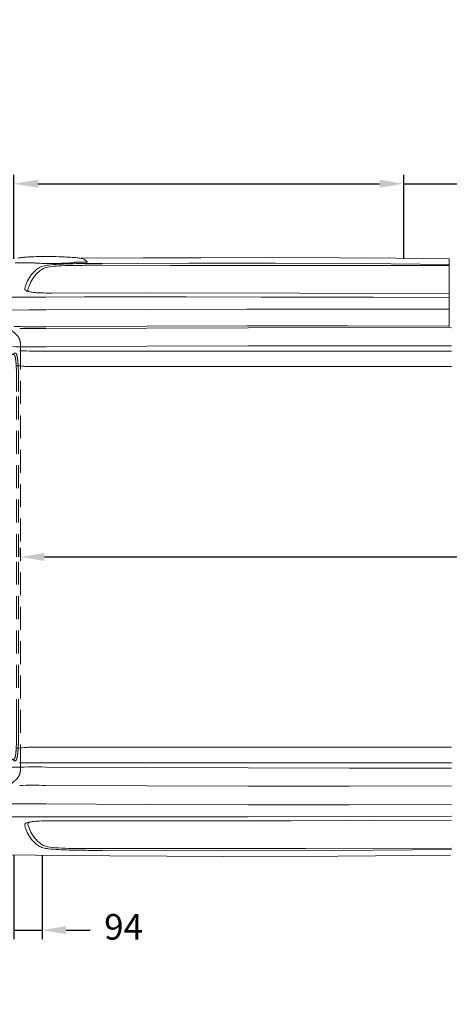
# Model space of a CAD drawing. Units: millimetres. Extents: x 0 to 17320, y 0 to 12230.
# Drawn here: x 5150 to 6577, y 2794 to 6065 of the extents above; entities that cross this region are included whole.
import ezdxf

# ---------------------------------------------------------------- set-up
doc = ezdxf.new("R2010")
doc.units = ezdxf.units.MM
doc.header["$LTSCALE"] = 12
doc.linetypes.add('AUSGEZOGEN', pattern=[0])
doc.linetypes.add('VERDECKT', pattern=[9.525, 6.35, -3.175])
for name, color, linetype in [('100', 7, 'AUSGEZOGEN'), ('101', 7, 'AUSGEZOGEN'), ('102', 7, 'Continuous'), ('132', 7, 'Continuous')]:
    doc.layers.add(name, color=color, linetype=linetype)
doc.styles.get("Standard").update_dxf_attribs({"font": 'romans.shx', "height": 85})
doc.dimstyles.new('ISO-25', dxfattribs={"dimtxt": 2.5, "dimasz": 2.5, "dimexe": 1.25, "dimexo": 0.625, "dimtad": 1, "dimtxsty": 'Standard', "dimcen": 2.5, "dimadec": 0, "dimazin": 0, "dimtfac": 1, "dimtmove": 0, "dimatfit": 3, "dimfxl": 1, "dimarcsym": 0})

# ---------------------------------------------------------------- blocks, each defined once
blk = doc.blocks.new('T31_IT3-IT4-XA4-IT5_IR7_D03')
at = {"layer": '100', "linetype": 'Continuous', "lineweight": 18}
for p, q in [((1593.670562, 992.412336), (1800.262513, 993.693165)), ((1800.262513, 993.693165), (1991.770129, 994.311467)), ((1991.770129, 994.311467), (2221.580247, 994.566281)), ((2221.580247, 994.566281), (2451.395162, 994.006911)), ((2451.395162, 994.006911), (2638.874264, 992.741206)), ((2638.874264, 992.741206), (2814.524625, 991.010952)), ((2817, 861.660817), (2817, 988.511073)), ((1422.172054, 977.314058), (1436.524195, 977.439148)), ((1663.361073, 968.896019), (1889.067092, 968.634294)), ((1663.508516, 975.325931), (1951.266992, 976.4164)), ((1889.067092, 968.634294), (2114.773081, 968.405306)), ((1951.266992, 976.4164), (2239.02763, 976.195398)), ((2114.773081, 968.405306), (2340.479119, 968.210072)), ((2239.02763, 976.195398), (2526.78389, 974.659193)), ((2340.479119, 968.210072), (2817, 968.059055)), ((2526.78389, 974.659193), (2817, 971.76245)), ((1306.742353, 862.991636), (1475.986396, 863.51545)), ((1475.986337, 863.501893), (1604.513813, 863.794782)), ((1496.235928, 876.866875), (1818.515743, 877.477942)), ((1604.513813, 863.794782), (1733.041515, 863.955457)), ((1733.041515, 863.955457), (1943.200018, 863.95285)), ((1818.515743, 877.477942), (2320.156022, 876.613973)), ((1943.200018, 863.95285), (2192.145778, 863.600812)), ((2192.145778, 863.600812), (2441.090977, 862.962844)), ((2320.156022, 876.613973), (2817, 874.999244)), ((2441.090977, 862.962844), (2565.56335, 862.565641)), ((2565.56335, 862.565641), (2817, 861.660817)), ((2817, 768.135722), (2817, 861.660817)), ((1363.976429, 820.380566), (1419.978503, 820.499193)), ((1419.978503, 820.499193), (1475.980324, 820.701329)), ((1475.980324, 820.701329), (1810.61189, 822.16338)), ((1810.61189, 822.16338), (2145.244607, 823.369897)), ((2145.244607, 823.369897), (2479.878892, 823.681045)), ((2479.878892, 823.681045), (2817, 822.860205)), ((1475.97744, 758.931561), (1812.107779, 760.644385)), ((1476.013559, 765.058306), (1810.25727, 766.423345)), ((1810.25727, 766.423345), (2144.502101, 767.460283)), ((1812.107779, 760.644385), (2148.240622, 761.702198)), ((2144.502101, 767.460283), (2478.748393, 767.490944)), ((2148.240622, 761.702198), (2484.375035, 761.826311)), ((2478.748393, 767.490944), (2812.992187, 766.195769)), ((2484.375035, 761.826311), (2823.999999, 760.800869)), ((1475.974765, 698.008706), (1812.104441, 699.760849)), ((1812.104441, 699.760849), (2148.236511, 700.909282)), ((2148.236511, 700.909282), (2484.370029, 701.507346)), ((2484.370029, 701.507346), (2823.999999, 701.58451)), ((1475.871808, 684.050068), (1749.528856, 684.050068)), ((1749.528856, 684.050068), (2023.185904, 684.050068)), ((2023.185904, 684.050068), (2296.842952, 684.050068)), ((2296.842952, 684.050068), (2574, 684.050068)), ((2574, 684.050068), (2823.999999, 684.050068)), ((1457.179952, 632.354451), (2824, 632.413677)), ((1457.179952, -632.354963), (2824, -632.414189)), ((1475.871808, -684.05058), (1749.528856, -684.05058)), ((1749.528856, -684.05058), (2023.185904, -684.05058)), ((2023.185904, -684.05058), (2296.842952, -684.05058)), ((2296.842952, -684.05058), (2574, -684.05058)), ((2574, -684.05058), (2824, -684.05058)), ((1475.974765, -698.009218), (1812.104373, -699.761362)), ((1812.104373, -699.761362), (2148.23641, -700.909803)), ((2148.23641, -700.909803), (2484.369937, -701.507858)), ((2484.369937, -701.507858), (2823.999999, -701.584988)), ((1475.97744, -758.932073), (1812.10775, -760.644896)), ((1812.10775, -760.644896), (2148.240583, -761.702707)), ((2148.240583, -761.702707), (2484.37502, -761.826824)), ((2484.37502, -761.826824), (2823.999999, -760.801381)), ((1300.000001, -820.36016), (1389.732523, -820.423305)), ((1389.732523, -820.423305), (1475.980324, -820.701841)), ((1475.980324, -820.701841), (1812.110666, -822.170422)), ((1812.110666, -822.170422), (2148.24197, -823.377918)), ((2148.24197, -823.377918), (2484.375224, -823.677894)), ((2484.375224, -823.677894), (2823.999999, -822.835025)), ((1299.999999, -862.97128), (1475.986396, -863.515962)), ((1475.986396, -863.515964), (1812.116728, -864.005453)), ((1496.231001, -876.859979), (1496.235928, -876.867387)), ((1496.235928, -876.867387), (1761.086243, -877.273718)), ((1761.086243, -877.273718), (2025.941793, -877.175015)), ((1812.116728, -864.005453), (2148.247273, -863.698033)), ((2025.941793, -877.175015), (2290.796937, -876.687933)), ((2148.247273, -863.698033), (2484.376911, -862.841532)), ((2290.796937, -876.687933), (2555.651439, -875.923681)), ((2484.376911, -862.841532), (2823.999999, -861.649814)), ((2555.651439, -875.923681), (2823.999999, -874.973084)), ((1663.361073, -968.896531), (1889.067092, -968.634806)), ((1663.508516, -975.326443), (2049.183427, -976.488669)), ((1889.067092, -968.634806), (2114.773081, -968.405818)), ((2049.183427, -976.488669), (2434.858231, -975.294278)), ((2114.773081, -968.405818), (2340.479119, -968.210584)), ((2340.479119, -968.210584), (2823.999999, -968.057349)), ((2434.858231, -975.294278), (2823.999999, -971.681088)), ((1309.631538, -989.223536), (1688.799547, -993.185783)), ((1688.799547, -993.185783), (2067.984859, -994.790325)), ((2067.984859, -994.790325), (2447.172798, -994.029336)), ((2447.172798, -994.029336), (2820.515012, -990.943211))]:
    blk.add_line(p, q, dxfattribs=at)
for centre, radius, start, end in [((1416.467205, 819.392068), 176.451809, 96.957063, 100.752057), ((1432.514049, 694.456934), 302.4118, 94.893557, 97.10785), ((1454.648422, 438.439586), 559.384149, 93.319392, 94.915493), ((1472.32423, 148.103337), 850.257168, 91.381759, 93.375668), ((1475.752066, 6.083422), 992.318444, 89.67343, 91.381885), ((1468.013861, -315.547875), 1314.00189, 87.701077, 89.415952), ((1456.756283, -692.381143), 1690.987861, 86.171756, 87.832116), ((1545.291203, 621.152622), 374.474457, 84.656246, 86.269417), ((1566.169957, 844.732157), 149.922173, 81.957001, 84.64319), ((1575.438843, 909.786), 84.211409, 77.226386, 82.008452), ((1582.485835, 940.764677), 52.441334, 70.341146, 77.251757), ((1587.812748, 955.690061), 36.59384, 61.532121, 70.333687), ((1592.272194, 963.658717), 27.463322, 38.451065, 61.786317), ((2814.5, 988.511073), 2.5, 0, 89.435623), ((1366.307031, 6687.965827), 5710.925015, 270.084106, 270.560484), ((1508.954843, 874.447434), 102.208527, 123.817777, 137.710956), ((1441.057581, 987.762201), 11.274618, 246.29124, 268.351927), ((1455.123783, 1120.263558), 144.489707, 264.284146, 267.347503), ((1473.439527, 1452.838897), 477.565177, 266.998961, 268.146663), ((1521.673648, 866.373275), 106.424719, 123.593187, 132.376367), ((1479.409285, 920.400772), 47.597386, 104.06645, 125.056167), ((1483.673979, 1754.911529), 779.810921, 268.112887, 269.476268), ((1495.072639, 905.576666), 59.052514, 95.057934, 123.139732), ((1500.197477, 837.859563), 132.716105, 96.585219, 104.111111), ((1492.718778, 2231.60488), 1256.575775, 269.262551, 270.601202), ((1542.450487, 473.839893), 499.179777, 92.609524, 96.611405), ((1534.709434, 628.675492), 338.705371, 92.712324, 97.608037), ((1494.431369, 2258.903479), 1283.856457, 270.511994, 271.947953), ((1577.606547, -163.771214), 1132.306899, 90.78629, 92.983012), ((1602.171249, -611.035724), 1585.682653, 90.669628, 92.980451), ((1513.991429, 1694.750144), 719.364355, 271.918303, 273.495391), ((1549.855464, 1133.065889), 156.546127, 272.9272, 277.356013), ((1621.546546, -2738.435812), 3707.342026, 90.024695, 90.919263), ((1569.259515, 985.877358), 8.094461, 274.529318, 299.743851), ((1530.829089, 4688.505669), 3709.899173, 270.64773, 271.105605), ((1691.47023, -5912.962505), 6888.345188, 90.23258, 90.89695), ((1597.110613, 1296.326896), 317.074056, 270.95811, 272.489696), ((1609.007404, 1016.354789), 36.850472, 272.919375, 274.855568), ((1611.262522, 990.433083), 10.831039, 274.575718, 278.967283), ((1612.661897, 981.539469), 1.828011, 279.092019, 302.926364), ((1613.387495, 980.426971), 0.499826, 302.429538, 38.288599), ((1638.696843, -12068.038428), 13036.957778, 89.891604, 90.082396), ((1531.331428, 860.952074), 128.397276, 151.05311, 162.112753), ((1513.688465, 870.657561), 108.261038, 137.912872, 151.028658), ((1537.847343, 857.757961), 124.643775, 150.245018, 161.4937), ((1521.353919, 867.033814), 105.721467, 132.489639, 150.173118), ((1410.803635, 889.9389), 4.477099, 171.257642, 219.880343), ((1472.398907, 877.229136), 67.364576, 159.891844, 168.534795), ((1414.906541, 893.635896), 9.9982, 221.062606, 242.814833), ((1423.368346, 909.190019), 27.703254, 241.944308, 253.723835), ((1421.013804, 887.099887), 4.2, 167.33279, 217.53814), ((1490.010263, 871.592349), 74.917715, 159.914284, 167.33279), ((1423.453908, 888.974826), 7.277257, 217.53814, 238.49602), ((1436.345311, 950.792493), 71.279859, 253.083137, 259.186449), ((1450.840575, 1026.1831), 148.051287, 259.15024, 263.557954), ((1464.974278, 1147.843089), 270.52916, 263.474416, 266.691152), ((1479.886722, 1406.733917), 529.849118, 266.697114, 269.577477), ((1488.538814, 2400.059854), 1523.212426, 269.527572, 270.289529), ((1426.543925, 3707.551817), 2942.580859, 268.928716, 269.742186), ((1432.03833, 5746.353397), 4987.616033, 269.513288, 270.504729), ((1438.876496, 7042.980979), 6278.032317, 269.766608, 270.338531), ((2813.031413, 773.968599), 7.772934, 269.711532, 281.544807), ((2813.634135, 771.297458), 5.03552, 280.908269, 299.173027), ((2815.427342, 768.342418), 1.586183, 294.641834, 352.512493), ((1437.264946, 3926.928544), 3229.151929, 268.644163, 270.686856), ((1461.006396, 6131.918089), 5447.888303, 269.248758, 270.156341), ((1372.875745, 385.683493), 249.744159, 82.721721, 88.616453), ((1419.726889, 767.223242), 134.669742, 263.514401, 269.119648), ((1454.327498, 3741.465219), 3109.112076, 269.324222, 270.052566), ((1372.875745, -385.684005), 249.744159, 271.383547, 277.278279), ((1419.726889, -767.223754), 134.669742, 90.880352, 96.485599), ((1454.327498, -3741.465731), 3109.112076, 89.947434, 90.675778), ((1461.006396, -6131.918601), 5447.888303, 89.843659, 90.751242), ((1437.264946, -3926.929056), 3229.151929, 89.313144, 91.355837), ((1432.03833, -5746.353909), 4987.616033, 89.495271, 90.486712), ((1423.368346, -909.190531), 27.703254, 106.276165, 118.055692), ((1436.345311, -950.793005), 71.279859, 100.813551, 106.916863), ((1423.453908, -888.975338), 7.277257, 121.50398, 142.46186), ((1430.102277, -899.822799), 20, 99.320277, 121.50398), ((1450.840575, -1026.183612), 148.051287, 96.442046, 100.84976), ((1464.974278, -1147.843601), 270.52916, 93.308848, 96.525584), ((1479.886722, -1406.734429), 529.849118, 90.422523, 93.302886), ((1488.538814, -2400.060366), 1523.212426, 89.710471, 90.472428), ((1410.803635, -889.939412), 4.477099, 140.119657, 188.742358), ((1472.398907, -877.229648), 67.364576, 191.465205, 200.108156), ((1414.906541, -893.636408), 9.9982, 117.185167, 138.937394), ((1531.331428, -860.952586), 128.397276, 197.887247, 208.94689), ((1421.013804, -887.100399), 4.2, 142.46186, 192.66721), ((1490.010263, -871.592861), 74.917715, 192.66721, 200.085716), ((1537.847343, -857.758473), 124.643775, 198.5063, 209.754982), ((1513.688465, -870.658073), 108.261038, 208.971342, 222.087128), ((1521.353919, -867.034326), 105.721467, 209.826882, 227.510361), ((1508.954843, -874.447946), 102.208527, 222.289044, 236.182223), ((1521.673648, -866.373787), 106.424719, 227.623633, 236.406813), ((1479.409285, -920.401284), 47.597386, 234.943833, 255.93355), ((1495.072639, -905.577178), 59.052514, 236.860268, 264.942066), ((1500.197477, -837.860075), 132.716105, 255.888889, 263.414781), ((1542.450487, -473.840405), 499.179777, 263.388595, 267.390476), ((1534.709434, -628.676004), 338.705371, 262.391963, 267.287676), ((1577.606547, 163.770702), 1132.306899, 267.016988, 269.21371), ((1599.212854, 644.969288), 1619.42388, 267.186502, 269.094742), ((1621.546546, 2738.4353), 3707.342026, 269.080737, 269.975305), ((1649.059427, 3044.746958), 4019.707248, 268.924751, 269.437265), ((1700.756171, 8358.135592), 9333.347358, 269.440278, 269.771374), ((1638.696843, 12068.037916), 13036.957778, 269.917604, 270.108396)]:
    blk.add_arc(centre, radius, start, end, dxfattribs=at)
blk = doc.blocks.new('T31_FKA_D03')
at = {"layer": '101', "linetype": 'VERDECKT', "lineweight": 18}
for p, q in [((1337.54048, 830.629778), (1340.772817, 867.575564)), ((1343.473934, 870.300731), (1346.890822, 870.629564)), ((1350.096559, 869.74), (1350.492274, 874.263036)), ((1351.05551, 818.048495), (1351.062829, 857.762612)), ((1307.099133, 813.105917), (1335.155505, 828.657811)), ((1341.156146, 782.042276), (1341.174864, 849.19467)), ((1291.965556, 727.585369), (1296.844524, 797.015492)), ((1348.471554, 798.32112), (1348.47623, 776.226798)), ((1350.152537, 809.852201), (1350.768057, 812.862873)), ((1339.069818, 751.867738), (1340.6963, 771.15378)), ((1285.666694, 695.027499), (1287.484985, 720.878441)), ((1324.838652, 702.000351), (1333.60159, 726.130297)), ((1274.61372, 690.378392), (1280.679021, 690.378376)), ((1392.344806, 698.954), (1392.54169, -0.000188)), ((1265.614151, 660.803986), (1265.614151, 681.378378)), ((1265.784091, 659.509891), (1272.758586, 633.480722)), ((1321.535265, 683.202016), (1321.580708, 580.751991)), ((1272.928957, -0.000256), (1272.928957, 632.187557)), ((1319.091183, -0.000071), (1319.420121, 575.51664)), ((1320.436554, 577.753539), (1320.818693, 578.2491)), ((1343.935145, 583.52168), (1343.940786, -0.000256)), ((1379.395354, -0.000256), (1379.395354, 549.210735)), ((1385.86838, -0.00026), (1385.86838, 549.21072)), ((1272.928957, -632.188069), (1272.928957, -0.000256)), ((1319.091183, -0.000441), (1319.420121, -575.517152)), ((1343.935145, -583.522192), (1343.940786, -0.000256)), ((1379.395354, -549.211247), (1379.395354, -0.000256)), ((1385.86838, -549.211232), (1385.86838, -0.000252)), ((1392.344806, -698.954512), (1392.54169, -0.000324)), ((1320.436554, -577.754051), (1320.818693, -578.249612)), ((1321.535265, -683.202528), (1321.580708, -580.752503)), ((1265.784091, -659.510403), (1272.758586, -633.481234)), ((1265.614151, -681.37889), (1265.614151, -660.804498)), ((1274.61372, -690.378904), (1280.679021, -690.378888)), ((1285.666694, -695.028011), (1287.484985, -720.878953)), ((1324.838652, -702.000863), (1333.60159, -726.130809)), ((1291.965556, -727.585881), (1296.844524, -797.016004)), ((1339.069818, -751.86825), (1340.6963, -771.154292)), ((1341.156146, -782.042788), (1341.174864, -849.195182)), ((1348.471554, -798.321632), (1348.47623, -776.22731)), ((1307.099133, -813.106429), (1335.155505, -828.658323)), ((1350.152537, -809.852713), (1350.768057, -812.863385)), ((1337.54048, -830.63029), (1340.772817, -867.576076)), ((1351.05551, -818.049007), (1351.062829, -857.763124)), ((1343.473934, -870.301243), (1346.890822, -870.630076)), ((1350.096559, -869.740512), (1350.492274, -874.263548))]:
    blk.add_line(p, q, dxfattribs=at)
for centre, radius, start, end in [((1277.556924, 849.900391), 63.621854, 359.364437, 10.192986), ((1343.761621, 867.31436), 3.000196, 95.49162, 175.005363), ((1346.506879, 874.611713), 4.000616, 275.507201, 355.003336), ((1352.490463, 869.711197), 2.394078, 179.310667, 193.019351), ((1330.403867, 865.469916), 20.097943, 7.346602, 10.614211), ((1244.485786, 853.931913), 106.787059, 4.446206, 7.591709), ((1282.324119, 858.266955), 68.740561, 359.579622, 3.288675), ((1332.731281, 833.031127), 5.000275, 299.000548, 354.997679), ((1326.307837, 816.819545), 24.778168, 350.811457, 2.842929), ((1316.799348, 795.610959), 20.004193, 119.006517, 175.973839), ((1633.625838, 762.639832), 287.378009, 170.544203, 172.867663), ((1211.156151, 782.078511), 130, 355.179384, 359.98403), ((1368.476229, 776.231031), 20, 180.012127, 223.409577), ((1623.021061, 1017.022717), 370.390792, 223.409577, 228.494862), ((1289.00762, 720.815843), 1.523921, 125.374585, 177.645809), ((1233.500231, 792.546736), 89.176848, 307.774019, 308.668333), ((1284.206522, 729.313598), 8.124489, 308.09375, 327.728392), ((1286.207282, 728.09171), 5.780493, 327.380141, 354.974745), ((1242.549239, 758.925076), 96.778242, 340.192249, 355.818121), ((1349.072269, 707.435885), 43, 5.027577, 48.494862), ((1274.613994, 681.378104), 9.000287, 90.001742, 179.998258), ((1280.679024, 695.378374), 4.999997, 269.999976, 355.975967), ((1376.53526, 683.226412), 55, 160.0412, 180.025414), ((1274.465676, 700.872469), 117.894741, 359.0676, 5.027577), ((1270.612805, 660.803866), 4.999085, 179.998616, 195.001381), ((1380.193102, 640.788856), 33.078277, 141.608228, 159.168511), ((1443.982931, 587.017982), 116.496699, 136.960085, 140.364335), ((1400.493789, 626.750587), 57.597193, 125.993738, 136.321461), ((1372.287035, 660.623189), 13.52451, 114.766744, 127.754792), ((1368.427086, 669.56536), 3.795481, 67.484068, 118.410089), ((1423.785087, 591.188544), 100.079099, 120.854446, 124.817074), ((1367.889239, 668.267904), 5.2, 31.868935, 67.484068), ((1360.344597, 663.577451), 14.083804, 16.555648, 31.868935), ((1374.080833, 674.551173), 3.024424, 73.114674, 122.43664), ((1341.098005, 657.110451), 34.382675, 13.548647, 17.746641), ((1259.746796, 639.439149), 117.624866, 5.44773, 12.63349), ((1373.538961, 672.200012), 5.4341, 34.478147, 74.848341), ((1366.160115, 667.306807), 14.287517, 15.178954, 33.902955), ((1321.426231, 653.554449), 61.081519, 8.696691, 16.642139), ((1172.588332, 628.751088), 211.968095, 4.541044, 9.240913), ((1267.929871, 632.186747), 4.999086, 0.009284, 15.001381), ((1564.317836, 610.855622), 219.91698, 171.844666, 177.51841), ((1396.316888, 635.084819), 50.178147, 159.628435, 172.01824), ((1071.191436, 617.286227), 307.459743, 2.84715, 6.221462), ((455.356818, 589.653831), 923.911565, 0.312653, 2.661649), ((946.17767, 609.332911), 439.207758, 1.596153, 4.727795), ((167.113204, 584.769367), 1218.657484, 0.41501, 1.730321), ((2031.257737, 589.424638), 687.34794, 177.418952, 180.492063), ((-3046.575007, 558.259664), 4425.979611, 359.882859, 0.471678), ((-3153.136192, 558.144229), 4539.013364, 359.887233, 0.447516), ((1322.423755, 575.501214), 3.003646, 131.421595, 179.70411), ((1317.225913, 580.71037), 4.354988, 325.586521, 0.547563), ((-3046.575007, -558.260176), 4425.979611, 359.528322, 0.117141), ((-3153.136192, -558.144741), 4539.013364, 359.552484, 0.112767), ((1322.423755, -575.501726), 3.003646, 180.29589, 228.578405), ((1317.225913, -580.710882), 4.354988, 359.452437, 34.413479), ((2031.257737, -589.42515), 687.34794, 179.507937, 182.581048), ((1564.317836, -610.856134), 219.91698, 182.48159, 188.155334), ((455.356818, -589.654343), 923.911565, 357.338351, 359.687347), ((167.113204, -584.769879), 1218.657484, 358.269679, 359.58499), ((1267.929871, -632.187259), 4.999086, 344.998619, 359.990716), ((1396.316888, -635.085331), 50.178147, 187.98176, 200.371565), ((1380.193102, -640.789368), 33.078277, 200.831489, 218.391772), ((1259.746796, -639.439661), 117.624866, 347.36651, 354.55227), ((1071.191436, -617.286739), 307.459743, 353.778538, 357.15285), ((1172.588332, -628.7516), 211.968095, 350.759087, 355.458956), ((946.17767, -609.333423), 439.207758, 355.272205, 358.403847), ((1274.613994, -681.378616), 9.000287, 180.001742, 269.998258), ((1270.612805, -660.804378), 4.999085, 164.998619, 180.001384), ((1376.53526, -683.226924), 55, 179.974586, 199.9588), ((1443.982931, -587.018494), 116.496699, 219.635665, 223.039915), ((1400.493789, -626.751099), 57.597193, 223.678539, 234.006262), ((1372.287035, -660.623701), 13.52451, 232.245208, 245.233256), ((1368.427086, -669.565872), 3.795481, 241.589911, 292.515932), ((1423.785087, -591.189056), 100.079099, 235.182926, 239.145554), ((1367.889239, -668.268416), 5.2, 292.515932, 328.131065), ((1360.344597, -663.577963), 14.083804, 328.131065, 343.444352), ((1374.080833, -674.551685), 3.024424, 237.56336, 286.885326), ((1341.098005, -657.110963), 34.382675, 342.253359, 346.451353), ((1373.538961, -672.200524), 5.4341, 285.151659, 325.521853), ((1366.160115, -667.307319), 14.287517, 326.097045, 344.821046), ((1321.426231, -653.554961), 61.081519, 343.357861, 351.303309), ((1280.679024, -695.378886), 4.999997, 4.024033, 90.000024), ((1349.072269, -707.436397), 43, 311.505138, 354.972423), ((1274.465676, -700.872981), 117.894741, 354.972423, 0.9324), ((1289.00762, -720.816355), 1.523921, 182.354191, 234.625415), ((1233.500231, -792.547248), 89.176848, 51.331667, 52.225981), ((1284.206522, -729.31411), 8.124489, 32.271608, 51.90625), ((1286.207282, -728.092222), 5.780493, 5.025255, 32.619859), ((1242.549239, -758.925588), 96.778242, 4.181879, 19.807751), ((1623.021061, -1017.023229), 370.390792, 131.505138, 136.590423), ((1211.156151, -782.079023), 130, 0.01597, 4.820616), ((1368.476229, -776.231543), 20, 136.590423, 179.987873), ((1316.799348, -795.611471), 20.004193, 184.026161, 240.993483), ((1633.625838, -762.640344), 287.378009, 187.132337, 189.455797), ((1326.307837, -816.820057), 24.778168, 357.157071, 9.188543), ((1332.731281, -833.031639), 5.000275, 5.002321, 60.999452), ((1277.556924, -849.900903), 63.621854, 349.807014, 0.635563), ((1343.761621, -867.314872), 3.000196, 184.994637, 264.50838), ((1346.506879, -874.612225), 4.000616, 4.996664, 84.492799), ((1352.490463, -869.711709), 2.394078, 166.980649, 180.689333), ((1330.403867, -865.470428), 20.097943, 349.385789, 352.653398), ((1244.485786, -853.932425), 106.787059, 352.408291, 355.553794), ((1282.324119, -858.267467), 68.740561, 356.711325, 0.420378)]:
    blk.add_arc(centre, radius, start, end, dxfattribs=at)
blk = doc.blocks.new('*D34')
at = {"layer": '102', "color": 0, "lineweight": -2}
for p, q in [((5130, 5270.6), (5130, 5550)), ((6425.4, 5270.6), (6425.4, 5550)), ((5210, 5520), (6345.4, 5520)), ((6425.4, 5520), (7912.1, 5520))]:
    blk.add_line(p, q, dxfattribs=at)
at = {"layer": '102', "color": 0}
for points in [[(5210, 5533.3), (5210, 5506.7), (5130, 5520)], [(6345.4, 5533.3), (6345.4, 5506.7), (6425.4, 5520)]]:
    blk.add_solid(points, dxfattribs=at)
at = {"layer": 'Defpoints', "color": 0}
for p in [(6425.4, 5520), (5130, 5270), (6425.4, 5270)]:
    blk.add_point(p, dxfattribs=at)
at = {"layer": '102', "color": 0, "insert": (7208.7, 5580), "char_height": 70, "attachment_point": 5}
blk.add_mtext('51.2 clear width of door', dxfattribs=at)
blk = doc.blocks.new('*D35')
at = {"layer": '102', "color": 0, "lineweight": -2}
for p, q in [((5130, 3289.4), (5130, 3010)), ((5224, 3289.4), (5224, 3010)), ((5050, 3040), (4970, 3040)), ((5130, 3040), (5224, 3040)), ((5304, 3040), (5384, 3040))]:
    blk.add_line(p, q, dxfattribs=at)
at = {"layer": '102', "color": 0}
for points in [[(5050, 3053.3), (5050, 3026.7), (5130, 3040)], [(5304, 3053.3), (5304, 3026.7), (5224, 3040)]]:
    blk.add_solid(points, dxfattribs=at)
at = {"layer": 'Defpoints', "color": 0}
for p in [(5130, 3290), (5224, 3290), (5224, 3040)]:
    blk.add_point(p, dxfattribs=at)
at = {"layer": '102', "color": 0, "insert": (5494.8, 3040), "char_height": 85, "attachment_point": 5}
blk.add_mtext('94', dxfattribs=at)
blk = doc.blocks.new('*D36')
at = {"layer": '102', "color": 0, "lineweight": -2}
for p, q in [((5152, 4280.6), (5152, 4310)), ((9836, 4280.6), (9836, 4310)), ((5232, 4280), (9756, 4280))]:
    blk.add_line(p, q, dxfattribs=at)
at = {"layer": '102', "color": 0}
for points in [[(5232, 4293.3), (5232, 4266.7), (5152, 4280)], [(9756, 4293.3), (9756, 4266.7), (9836, 4280)]]:
    blk.add_solid(points, dxfattribs=at)
at = {"layer": 'Defpoints', "color": 0}
for p in [(5152, 4280), (9836, 4280), (9836, 4280)]:
    blk.add_point(p, dxfattribs=at)
at = {"layer": '102', "color": 0, "insert": (7494, 4362.5), "char_height": 85, "attachment_point": 5}
blk.add_mtext('on the floor 189', dxfattribs=at)
blk = doc.blocks.new('*D62')
at = {"layer": '132', "color": 0, "lineweight": -2}
for p, q in [((10001.2, 8364.9), (10110.1, 8386.9)), ((10101.2, 7988), (10150, 7988))]:
    blk.add_line(p, q, dxfattribs=at)
blk.add_arc((8136.6, 7988), 1983.4, 1.7333, 9.6941, dxfattribs=at)
at = {"layer": '132', "color": 0}
for points in [[(10081.9, 8320.1), (10101.5, 8323.8), (10080.7, 8381)], [(10129.1, 8048.1), (10109.1, 8047.8), (10120, 7988)]]:
    blk.add_solid(points, dxfattribs=at)
at = {"layer": 'Defpoints', "color": 0}
for p in [(10000.6, 8364.8), (10102.5, 8250.9), (8136.6, 7988), (10100.6, 7988)]:
    blk.add_point(p, dxfattribs=at)
blk = doc.blocks.new('*D63')
at = {"layer": '132', "color": 0, "lineweight": -2}
for p, q in [((6117, 8319.1), (6291.3, 8341.3)), ((6117, 8204.9), (6291.3, 8182.6))]:
    blk.add_line(p, q, dxfattribs=at)
blk.add_arc((5670, 8262), 596.4, 358.4819, 1.5101, dxfattribs=at)
at = {"layer": '132', "color": 0}
for points in [[(6256.2, 8277), (6276.1, 8278.5), (6261.6, 8337.5)], [(6276.1, 8245.4), (6256.2, 8247), (6261.6, 8186.4)]]:
    blk.add_solid(points, dxfattribs=at)
at = {"layer": 'Defpoints', "color": 0}
for p in [(6116.4, 8319), (6265.8, 8287.2), (5670, 8262), (6116.4, 8204.9)]:
    blk.add_point(p, dxfattribs=at)

msp = doc.modelspace()

# ---------------------------------------------------------------- block references
at = {"layer": '100'}
for name in ['T31_IT3-IT4-XA4-IT5_IR7_D03', 'T31_FKA_D03']:
    msp.add_blockref(name, (3760, 4280), dxfattribs=at)

# ---------------------------------------------------------------- dimensions: what is measured, and where the dimension line sits
at = {"layer": '102'}
for base, p1, p2, text, override, picture, middle in [((6425.4, 5520), (5130, 5270), (6425.4, 5270), '51.2 clear width of door', {"dimtxt": 85, "dimasz": 80, "dimexe": 30, "dimgap": 25}, '*D34', (7208.733333, 5580)), ((9836, 4280), (5152, 4280), (9836, 4280), 'on the floor 189', {"dimtxt": 85, "dimasz": 80, "dimexe": 30, "dimgap": 40}, '*D36', (7494, 4362.5))]:
    dim = msp.add_linear_dim(base=base, p1=p1, p2=p2, text=text, dimstyle='ISO-25', override=override, dxfattribs=at)
    dim.commit()
    dim.dimension.update_dxf_attribs({"geometry": picture, "text_midpoint": middle})
dim = msp.add_linear_dim(base=(5224, 3040), p1=(5130, 3290), p2=(5224, 3290), dimstyle='ISO-25', override={"dimtxt": 85, "dimasz": 80, "dimexe": 30, "dimgap": 40, "dimtad": 0}, dxfattribs=at)
dim.commit()
dim.dimension.update_dxf_attribs({"geometry": '*D35', "text_midpoint": (5494.833333, 3040)})
at = {"layer": '132'}
for base, center, p1, p2, picture in [((10102.52067, 8250.944294), (8136.624, 7988), (10100.621189, 7988), (10000.621189, 8364.775109), '*D62'), ((6265.842284, 8287.212637), (5670, 8262), (6116.367518, 8204.93829), (6116.375472, 8318.999454), '*D63')]:
    dim = msp.add_angular_dim_3p(base=base, center=center, p1=p1, p2=p2, text=' ', dimstyle='ISO-25', override={"dimtxt": 85, "dimasz": 60, "dimexe": 30, "dimgap": 40}, dxfattribs=at)
    dim.commit()
    dim.dimension.update_dxf_attribs({"geometry": picture, "text_midpoint": (0, 0)})

doc.saveas('drawing.dxf')
